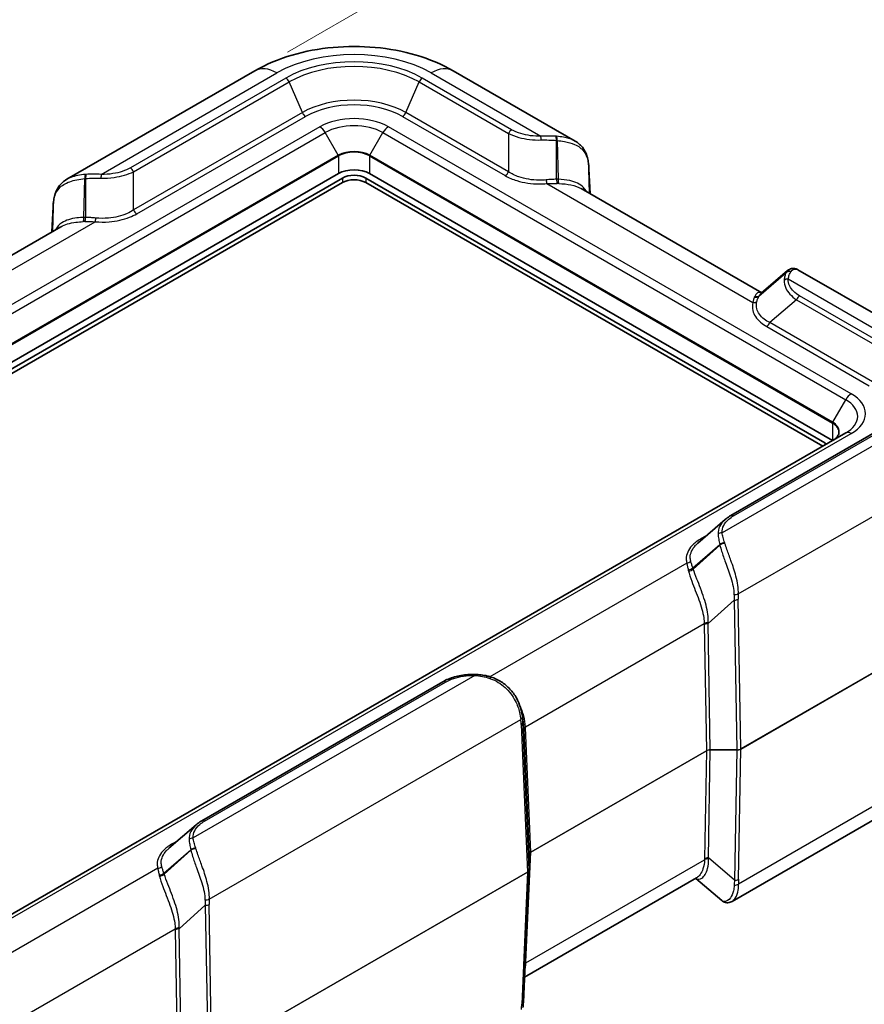
# Model space of a CAD drawing. Units: millimetres. Extents: x 0 to 5875, y 0 to 563.
# Drawn here: x 259 to 336, y 389 to 479 of the extents above; entities that cross this region are included whole.
import ezdxf

# ---------------------------------------------------------------- set-up
doc = ezdxf.new("R2010")
doc.units = ezdxf.units.MM
doc.header["$LTSCALE"] = 2
doc.layers.get('Defpoints').update_dxf_attribs({"lineweight": 25})
for name, color, linetype, lineweight in [('Dimension (ISO)', 7, 'Continuous', 18), ('Visible (ISO)', 7, 'Continuous', 35), ('Visible Narrow (ISO)', 7, 'Continuous', 25)]:
    doc.layers.add(name, color=color, linetype=linetype, lineweight=lineweight)
doc.styles.add('Note Text (TK)', font='txt')
doc.dimstyles.new('Default - Method 1b (TK)', dxfattribs={"dimscale": 2, "dimtxt": 2.5, "dimasz": 2.5, "dimexe": 1, "dimexo": 1.5, "dimgap": 1, "dimtad": 1, "dimtoh": 1, "dimrnd": 1e-08, "dimdsep": 46, "dimtxsty": 'Note Text (TK)', "dimcen": 0.09, "dimdle": 5, "dimclrd": 100, "dimclre": 100, "dimclrt": 7, "dimadec": 1, "dimazin": 1, "dimtfac": 1, "dimtmove": 0, "dimatfit": 3, "dimfxl": 0, "dimtolj": 1, "dimlwd": -1, "dimlwe": -1, "dimarcsym": 0})

# ---------------------------------------------------------------- blocks, each defined once
blk = doc.blocks.new('*D5')
at = {"layer": 'Defpoints', "color": 0, "transparency": 16777216}
for p in [(280.417, 474.335), (378.461, 457.992), (341.691, 436.763)]:
    blk.add_point(p, dxfattribs=at)
at = {"layer": 'Dimension (ISO)', "color": 100, "transparency": 16777216}
for p, q in [((283.373, 476.042), (319.157, 496.702)), ((321.449, 492.95), (374.199, 460.606)), ((344.647, 438.47), (380.432, 459.13))]:
    blk.add_line(p, q, dxfattribs=at)
for points in [[(321.885, 493.661), (321.014, 492.24), (317.187, 495.564)], [(374.634, 461.316), (373.763, 459.895), (378.461, 457.992)]]:
    blk.add_solid(points, dxfattribs=at)
at = {"layer": 'Dimension (ISO)', "color": 7, "transparency": 16777216, "insert": (345.958, 483.201), "char_height": 5, "attachment_point": 4, "rotation": 328.48422, "style": 'Note Text (TK)'}
blk.add_mtext('\\A1;{\\Q28.484;\\W0.829;\\H0.816x; \\fＭＳ Ｐゴシック|b0|i0;\\H5.0000;89}', dxfattribs=at)
blk = doc.blocks.new('*D6')
at = {"layer": 'Defpoints', "color": 0, "transparency": 16777216}
for p in [(340.865, 449.84), (397.433, 417.18), (219.356, 373.173)]:
    blk.add_point(p, dxfattribs=at)
at = {"layer": 'Dimension (ISO)', "color": 100, "transparency": 16777216}
for p, q in [((343.8, 448.145), (399.39, 416.051)), ((280.153, 343.181), (393.205, 414.512)), ((222.292, 371.478), (277.882, 339.383))]:
    blk.add_line(p, q, dxfattribs=at)
for points in [[(392.76, 415.217), (393.649, 413.808), (397.433, 417.18)], [(279.708, 343.886), (280.598, 342.476), (275.924, 340.513)]]:
    blk.add_solid(points, dxfattribs=at)
at = {"layer": 'Dimension (ISO)', "color": 7, "transparency": 16777216, "insert": (328.117, 378.765), "char_height": 5, "attachment_point": 4, "rotation": 32.25045, "style": 'Note Text (TK)'}
blk.add_mtext('\\A1;{\\Q-27.750;\\W0.835;\\H0.816x; \\fＭＳ Ｐゴシック|b0|i0;\\H5.0000;173.9}', dxfattribs=at)

msp = doc.modelspace()

# ---------------------------------------------------------------- linework, layer by layer
at = {"layer": 'Visible (ISO)'}
for p, q in [((280.4173, 474.3352), (263.3186, 464.4634)), ((309.5265, 467.9335), (298.4383, 474.3352)), ((288.0136, 464.9865), (185.8367, 405.9946)), ((332.9149, 440.6957), (290.842, 464.9865)), ((310.7792, 465.4212), (310.8771, 463.1568)), ((186.5438, 405.7905), (288.3671, 464.5783)), ((288.3671, 464.17), (186.7205, 405.4843)), ((290.4885, 464.5783), (332.2078, 440.4916)), ((332.031, 440.1854), (290.4885, 464.17)), ((326.4795, 454.1487), (310.0663, 463.6249)), ((261.9681, 459.6867), (262.066, 461.9511)), ((262.7789, 460.1548), (246.3656, 450.6786)), ((328.8308, 456.1656), (326.4341, 454.1097)), ((340.8647, 449.8404), (329.7765, 456.2421)), ((323.6685, 433.8791), (337.8038, 442.0401)), ((334.122, 441.3926), (231.945, 382.4008)), ((323.154, 433.5159), (320.6864, 431.3789)), ((275.5852, 406.1182), (297.492, 418.7661)), ((304.731, 415.5563), (304.8191, 414.8485)), ((340.8993, 408.6692), (323.7864, 398.7891)), ((275.0707, 405.755), (272.6032, 403.6181)), ((305.3376, 403.0582), (305.3376, 401.6642)), ((304.8177, 389.6266), (305.3374, 401.6542)), ((320.5663, 400.9269), (304.9155, 391.8909)), ((322.8407, 398.8656), (320.4894, 400.8825))]:
    msp.add_line(p, q, dxfattribs=at)
for centre, major_axis, ratio, start_param, end_param in [((289.4278, 464.17), (-2, 0), 0.5773503, 3.9269908, 5.4977871), ((289.4278, 463.9659), (1.5, 0), 0.5773503, 0.7853982, 2.3561945), ((289.4278, 463.5576), (-1.5, 0), 0.5773503, 3.9269908, 5.4977871), ((331.1471, 439.8792), (1.5, 0), 0.5773503, 0.6179501, 0.7853982), ((301.582, 418.3844), (-4.2422, 1.3044), 0.1936733, 4.7032334, 4.7184099), ((300.0748, 412.4751), (-2.9805, -5.8774), 0.6190507, 2.3987876, 2.405836), ((306.2351, 403.0897), (-0.8974, -0.0353), 0.3329116, 6.2556514, 6.2700766), ((304.952, 401.6668), (0.3856, -0.0065), 0.7778194, 6.2627396, 6.2963322)]:
    msp.add_ellipse(centre, major_axis=major_axis, ratio=ratio, start_param=start_param, end_param=end_param, dxfattribs=at)
for points, knots in [([(298.4383, 474.3352), (297.39, 474.9405), (296.2517, 475.4099), (293.8637, 476.1125), (292.6133, 476.3444), (290.0727, 476.5768), (288.7829, 476.5768), (286.2423, 476.3444), (284.9919, 476.1125), (282.6039, 475.4099), (281.4656, 474.9405), (280.4173, 474.3352)], [4.712389, 4.712389, 4.712389, 4.712389, 5.0265482, 5.0265482, 5.3407075, 5.3407075, 5.6548668, 5.6548668, 5.969026, 5.969026, 6.2831853, 6.2831853, 6.2831853, 6.2831853]), ([(309.5265, 467.9335), (309.6703, 467.8505), (309.805, 467.7547), (310.0498, 467.5374), (310.1596, 467.416), (310.3494, 467.1529), (310.4292, 467.0113), (310.5598, 466.7155), (310.6106, 466.5614), (310.6893, 466.2453), (310.7172, 466.0833), (310.7372, 465.9183)], [0.18570006, 0.18570006, 0.18570006, 0.18570006, 0.2387407, 0.2387407, 0.29178134, 0.29178134, 0.34482198, 0.34482198, 0.39786262, 0.39786262, 0.45090327, 0.45090327, 0.45090327, 0.45090327]), ([(310.7792, 465.4212), (310.7778, 465.4529), (310.7762, 465.4849), (310.7723, 465.5495), (310.77, 465.582), (310.765, 465.6478), (310.7622, 465.6809), (310.756, 465.7478), (310.7527, 465.7815), (310.7454, 465.8495), (310.7414, 465.8838), (310.7372, 465.9183)], [0.62563215, 0.62563215, 0.62563215, 0.62563215, 0.64673297, 0.64673297, 0.6678338, 0.6678338, 0.68893462, 0.68893462, 0.71003544, 0.71003544, 0.73113626, 0.73113626, 0.73113626, 0.73113626]), ([(262.108, 462.4482), (262.128, 462.6132), (262.1559, 462.7752), (262.2345, 463.0913), (262.2854, 463.2454), (262.416, 463.5412), (262.4958, 463.6827), (262.6856, 463.9459), (262.7954, 464.0673), (263.0402, 464.2846), (263.1749, 464.3804), (263.3186, 464.4634)], [0, 0, 0, 0, 0.05304035, 0.05304035, 0.10608071, 0.10608071, 0.15912106, 0.15912106, 0.21216142, 0.21216142, 0.26520177, 0.26520177, 0.26520177, 0.26520177]), ([(262.108, 462.4482), (262.1038, 462.4136), (262.0998, 462.3794), (262.0925, 462.3114), (262.0892, 462.2777), (262.083, 462.2108), (262.0802, 462.1777), (262.0751, 462.1119), (262.0729, 462.0794), (262.069, 462.0148), (262.0673, 461.9828), (262.066, 461.9511)], [-0.73113626, -0.73113626, -0.73113626, -0.73113626, -0.71003544, -0.71003544, -0.68893462, -0.68893462, -0.6678338, -0.6678338, -0.64673297, -0.64673297, -0.62563215, -0.62563215, -0.62563215, -0.62563215]), ([(329.7765, 456.2421), (329.722, 456.2736), (329.6632, 456.3005), (329.5375, 456.3409), (329.4706, 456.3544), (329.3329, 456.3634), (329.2623, 456.3589), (329.125, 456.3309), (329.0585, 456.3076), (328.9362, 456.2461), (328.8804, 456.2081), (328.8308, 456.1656)], [0.26520177, 0.26520177, 0.26520177, 0.26520177, 0.29100104, 0.29100104, 0.3168003, 0.3168003, 0.34259957, 0.34259957, 0.36839883, 0.36839883, 0.3941981, 0.3941981, 0.3941981, 0.3941981]), ([(333.5006, 441.4784), (333.5006, 441.424), (333.4933, 441.3696), (333.4634, 441.2608), (333.441, 441.2065), (333.3805, 441.099), (333.3425, 441.0459), (333.2511, 440.9424), (333.1978, 440.8921), (333.0769, 440.796), (333.0094, 440.7503), (332.9356, 440.7077)], [2.35619449, 2.35619449, 2.35619449, 2.35619449, 2.51327412, 2.51327412, 2.67035376, 2.67035376, 2.82743339, 2.82743339, 2.98451302, 2.98451302, 3.14159265, 3.14159265, 3.14159265, 3.14159265]), ([(323.6685, 433.8791), (323.6309, 433.8574), (323.5939, 433.8352), (323.5213, 433.7897), (323.4856, 433.7665), (323.4156, 433.7191), (323.3812, 433.6949), (323.3139, 433.6454), (323.2809, 433.6202), (323.2164, 433.5688), (323.1848, 433.5426), (323.154, 433.5159)], [0, 0, 0, 0, 0.013818654, 0.013818654, 0.027637307, 0.027637307, 0.041455961, 0.041455961, 0.055274615, 0.055274615, 0.069093269, 0.069093269, 0.069093269, 0.069093269]), ([(300.4116, 419.4322), (300.2005, 419.4364), (299.9888, 419.4307), (299.5691, 419.3998), (299.361, 419.3745), (298.9532, 419.3044), (298.7534, 419.2597), (298.3664, 419.1512), (298.1793, 419.0874), (297.8219, 418.9409), (297.6516, 418.8582), (297.492, 418.7661)], [0, 0, 0, 0, 0.05872437, 0.05872437, 0.11744873, 0.11744873, 0.1761731, 0.1761731, 0.23489747, 0.23489747, 0.29362183, 0.29362183, 0.29362183, 0.29362183]), ([(301.8091, 419.2138), (301.7177, 419.2418), (301.6258, 419.2669), (301.4409, 419.3117), (301.3481, 419.3313), (301.1617, 419.3653), (301.0683, 419.3797), (300.881, 419.4033), (300.7872, 419.4125), (300.5995, 419.426), (300.5055, 419.4303), (300.4116, 419.4322)], [0, 0, 0, 0, 0.02561444, 0.02561444, 0.05122888, 0.05122888, 0.07684332, 0.07684332, 0.10245776, 0.10245776, 0.1280722, 0.1280722, 0.1280722, 0.1280722]), ([(304.7262, 415.5939), (304.6925, 415.8508), (304.6373, 416.1332), (304.4615, 416.7119), (304.3409, 417.0084), (304.0244, 417.5813), (303.8285, 417.8574), (303.3665, 418.3566), (303.1005, 418.5793), (302.5181, 418.9472), (302.2019, 419.0924), (301.8734, 419.194)], [0, 0, 0, 0, 0.09017965, 0.09017965, 0.18035929, 0.18035929, 0.27053894, 0.27053894, 0.36071859, 0.36071859, 0.45089824, 0.45089824, 0.45089824, 0.45089824]), ([(275.5852, 406.1182), (275.5476, 406.0965), (275.5107, 406.0743), (275.438, 406.0289), (275.4024, 406.0056), (275.3323, 405.9582), (275.298, 405.934), (275.2306, 405.8845), (275.1976, 405.8593), (275.1331, 405.8079), (275.1015, 405.7817), (275.0707, 405.755)], [0, 0, 0, 0, 0.01381867, 0.01381867, 0.02763734, 0.02763734, 0.04145601, 0.04145601, 0.055274679, 0.055274679, 0.069093349, 0.069093349, 0.069093349, 0.069093349]), ([(323.7864, 398.7891), (323.7318, 398.7576), (323.673, 398.7307), (323.5473, 398.6903), (323.4804, 398.6769), (323.3428, 398.6678), (323.2721, 398.6723), (323.1348, 398.7003), (323.0684, 398.7236), (322.946, 398.7851), (322.8902, 398.8231), (322.8407, 398.8656)], [0.26520178, 0.26520178, 0.26520178, 0.26520178, 0.29100104, 0.29100104, 0.31680031, 0.31680031, 0.34259957, 0.34259957, 0.36839884, 0.36839884, 0.3941981, 0.3941981, 0.3941981, 0.3941981]), ([(304.8177, 389.6266), (304.8163, 389.5948), (304.8147, 389.5628), (304.8108, 389.4983), (304.8085, 389.4657), (304.8035, 389.4), (304.8007, 389.3668), (304.7945, 389.3), (304.7911, 389.2663), (304.7838, 389.1983), (304.7799, 389.164), (304.7757, 389.1294)], [0.62563215, 0.62563215, 0.62563215, 0.62563215, 0.64673297, 0.64673297, 0.6678338, 0.6678338, 0.68893462, 0.68893462, 0.71003544, 0.71003544, 0.73113626, 0.73113626, 0.73113626, 0.73113626])]:
    msp.add_open_spline(points, degree=3, knots=knots, dxfattribs=at)
at = {"layer": 'Visible Narrow (ISO)'}
for p, q in [((266.4331, 464.9087), (282.4173, 474.1371)), ((296.4383, 474.1371), (306.4121, 468.3788)), ((283.2282, 473.669), (269.0928, 465.5079)), ((269.387, 465.1563), (283.5223, 473.3173)), ((284.7266, 470.5361), (283.5223, 473.3173)), ((294.1289, 470.5361), (295.3332, 473.3173)), ((295.3332, 473.3173), (303.4582, 468.6264)), ((303.7524, 468.978), (295.6274, 473.669)), ((284.7266, 470.5361), (269.387, 461.6798)), ((269.6811, 461.3281), (285.0208, 470.1845)), ((293.8348, 470.1845), (303.164, 464.7982)), ((303.4582, 465.1499), (294.1289, 470.5361)), ((286.3065, 469.2381), (184.1295, 410.2462)), ((184.6295, 409.7184), (286.8065, 468.7103)), ((287.9929, 466.6554), (286.8065, 468.7103)), ((290.8627, 466.6554), (292.0491, 468.7103)), ((292.0491, 468.7103), (334.122, 444.4195)), ((334.622, 444.9473), (292.5491, 469.2381)), ((303.4582, 468.6264), (303.4582, 465.1499)), ((307.8174, 464.4657), (307.8174, 468.0009)), ((307.8803, 467.9943), (307.9715, 464.4637)), ((287.9929, 466.6554), (185.8159, 407.6635)), ((185.8367, 407.5938), (288.0136, 466.5857)), ((288.0136, 466.5857), (288.0136, 464.9865)), ((290.842, 466.5857), (290.842, 464.9865)), ((290.842, 466.5857), (332.9149, 442.2949)), ((332.9356, 442.3646), (290.8627, 466.6554)), ((269.387, 461.6798), (269.387, 465.1563)), ((310.7794, 465.4139), (310.8769, 463.1569)), ((310.8371, 463.1799), (310.7794, 465.4139)), ((264.8737, 460.9936), (264.9648, 464.5242)), ((265.0278, 464.5308), (265.0278, 460.9956)), ((288.3671, 464.5783), (288.3671, 464.17)), ((290.4885, 464.5783), (290.4885, 464.17)), ((306.9442, 464.0746), (325.6786, 453.2583)), ((261.9683, 459.6868), (262.0658, 461.9437)), ((262.0658, 461.9437), (262.0081, 459.7098)), ((247.1666, 449.7882), (265.901, 460.6045)), ((326.2319, 453.8341), (328.6811, 455.9552)), ((326.2687, 453.8998), (328.6922, 455.9786)), ((328.891, 455.4006), (338.8647, 449.6422)), ((329.6347, 453.5134), (327.2261, 451.4275)), ((329.6347, 453.5134), (337.7597, 448.8224)), ((338.0538, 449.1741), (329.9289, 453.865)), ((336.5554, 446.0412), (327.2261, 451.4275)), ((326.9319, 451.0758), (336.2612, 445.6896)), ((332.9356, 442.3646), (334.122, 444.4195)), ((338.8647, 441.5472), (322.8806, 432.3187)), ((323.9185, 433.8543), (338.0538, 442.0154)), ((332.9149, 442.2949), (332.9149, 440.6957)), ((232.445, 382.3512), (334.622, 441.3431)), ((332.2078, 440.4916), (332.2078, 440.2875)), ((324.3518, 426.7521), (341.6914, 436.7632)), ((321.4826, 432.0684), (320.9215, 431.7445)), ((320.2215, 429.1296), (322.6707, 431.2507)), ((322.6818, 431.2013), (320.2583, 429.0172)), ((319.6682, 429.562), (301.7667, 419.2266)), ((324.5759, 412.6548), (324.3404, 426.278)), ((321.6096, 424.0509), (323.987, 426.1935)), ((323.987, 426.1935), (324.2226, 412.5703)), ((305.0001, 414.6774), (321.2553, 424.0623)), ((321.2563, 423.9664), (321.4547, 412.4858)), ((321.8081, 412.5703), (321.6096, 424.0509)), ((342.1072, 422.7765), (324.5759, 412.6548)), ((324.5759, 412.6491), (342.1072, 422.7708)), ((300.4017, 419.3405), (274.7973, 404.5578)), ((275.8352, 406.0934), (297.742, 418.7413)), ((276.2686, 398.9913), (304.5838, 415.3391)), ((304.6226, 414.894), (305.1912, 401.4631)), ((305.3376, 401.6671), (304.769, 415.098)), ((304.769, 415.098), (304.8584, 414.3796)), ((304.8584, 414.3796), (305.3376, 403.0611)), ((305.4839, 403.2651), (305.0048, 414.5836)), ((321.4547, 412.4858), (305.4839, 403.2651)), ((305.4839, 403.2594), (321.4547, 412.4801)), ((321.4547, 412.4801), (321.2765, 402.6678)), ((321.6299, 402.7523), (321.8081, 412.5646)), ((321.8081, 412.5703), (321.8081, 412.5646)), ((324.2226, 412.5703), (321.8081, 412.5703)), ((321.8081, 412.5646), (324.2226, 412.5646)), ((324.2226, 412.5646), (324.0073, 400.7129)), ((324.2226, 412.5703), (324.2226, 412.5646)), ((324.3606, 400.7974), (324.5759, 412.6491)), ((341.726, 410.3874), (324.3721, 400.3681)), ((273.3993, 404.3075), (272.8382, 403.9836)), ((272.1382, 401.3687), (274.5874, 403.4898)), ((274.5985, 403.4405), (272.1751, 401.2563)), ((305.0536, 393.3015), (305.4839, 403.2594)), ((305.3376, 403.0611), (305.3376, 401.6671)), ((305.049, 393.2088), (321.2755, 402.5772)), ((324.0073, 400.7129), (321.6299, 402.7523)), ((271.585, 401.8011), (253.6834, 391.4657)), ((305.1912, 401.4631), (276.4926, 384.894)), ((276.4926, 384.8883), (305.1912, 401.4574)), ((305.1912, 401.4574), (304.6715, 389.4299)), ((276.4926, 384.894), (276.2571, 398.5171)), ((273.5263, 396.29), (275.9038, 398.4326)), ((275.9038, 398.4326), (276.1393, 384.8095)), ((256.9168, 386.9165), (273.172, 396.3014)), ((273.173, 396.2055), (273.3715, 384.725)), ((273.7248, 384.8095), (273.5263, 396.29))]:
    msp.add_line(p, q, dxfattribs=at)
for centre, major_axis, ratio, start_param, end_param in [((289.4278, 470.0896), (9.9144, 0), 0.5773503, 0.7853982, 2.3561945), ((282.4173, 470.8711), (-2, 3.4641), 0.5773503, 5.4977871, 6.2831853), ((289.4278, 470.0896), (-8.7676, 0), 0.5773503, 3.9269908, 5.4977871), ((289.4278, 469.9078), (8.3516, 0), 0.5773503, 0.7853982, 2.3561945), ((296.4383, 470.8711), (2, 3.4641), 0.5773503, 0, 0.7853982), ((283.2282, 473.2607), (-0.25, 0.433), 0.5773503, 4.5149934, 5.4977871), ((295.6274, 473.2607), (0.25, 0.433), 0.5773503, 0.7853982, 1.7681919), ((289.4278, 467.8219), (-6.6484, 0), 0.5773503, 3.9269908, 5.4977871), ((289.4278, 467.6401), (6.2324, 0), 0.5773503, 0.7853982, 2.3561945), ((285.0208, 470.5927), (-0.25, 0.433), 0.5773503, 1.3734008, 2.3561945), ((289.4278, 467.436), (-4.4142, 0), 0.5773503, 3.9269908, 5.4977871), ((293.8348, 470.5927), (0.25, 0.433), 0.5773503, 3.9269908, 4.9097845), ((289.4278, 467.1968), (3.7071, 0), 0.5773503, 0.7853982, 2.3561945), ((286.3065, 468.4216), (0.5, -0.866), 0.5773503, 1.5707963, 2.3561945), ((292.5491, 468.4216), (-0.5, -0.866), 0.5773503, 3.9269908, 4.712389), ((303.7524, 468.5698), (0.25, 0.433), 0.5773503, 0.7853982, 1.7681919), ((306.4121, 467.9705), (-0.01, 0.4999), 0.0281688, 4.8523007, 5.6674249), ((307.6731, 467.9339), (0.0478, 0.4977), 0.2780464, 4.8741521, 5.8644661), ((308.9217, 463.6639), (-3.4563, 4.0267), 0.7175404, 5.6508466, 5.6664857), ((307.7361, 467.9273), (0.0557, 0.4969), 0.2756161, 4.8785559, 5.8775748), ((309.0659, 463.7309), (-3.4413, 3.6174), 0.6687181, 5.6108076, 5.6264466), ((289.4278, 465.8269), (-2.0293, 0), 0.5773503, 3.9269908, 5.4977871), ((287.9429, 466.6265), (-0.05, 0.0866), 0.5773503, 3.9269908, 4.712389), ((289.4278, 465.7692), (2, 0), 0.5773503, 0.7853982, 2.3561945), ((290.9127, 466.6265), (0.05, 0.0866), 0.5773503, 1.5707963, 2.3561945), ((310.2409, 465.858), (0.4963, 0.0603), 0.5299797, 6.1359603, 6.2831853), ((306.652, 470.3263), (3.6577, -6.3399), 0.3030542, 0.5293566, 0.6348607), ((265.1091, 464.4572), (-0.0557, 0.4969), 0.2756161, 0.4056105, 1.4046294), ((263.9235, 460.1938), (3.4563, 4.0267), 0.7175404, 0.6166996, 0.6323387), ((265.1721, 464.4638), (-0.0478, 0.4977), 0.2780464, 0.4187192, 1.4090332), ((266.4331, 464.5004), (0.01, 0.4999), 0.0281688, 0.6157604, 1.4308846), ((269.0928, 465.0996), (-0.25, 0.433), 0.5773503, 4.5149934, 5.4977871), ((303.164, 465.2065), (0.25, 0.433), 0.5773503, 3.9269908, 4.9097845), ((310.2797, 465.3996), (0.4995, 0.0216), 0.5887402, 6.2582555, 6.2831853), ((263.7792, 460.2608), (3.4413, 3.6174), 0.6687181, 0.6567387, 0.6723777), ((306.9442, 464.4829), (-0.0438, 0.4981), 0.1229704, 1.7001439, 2.5206948), ((309.8971, 458.9534), (-4.4246, 4.651), 0.6687181, 5.6891235, 5.7198052), ((307.9617, 464.5328), (-0.0018, 0.5), 0.2916293, 1.7042413, 2.6450261), ((310.0414, 459.0205), (-4.364, 4.2782), 0.6249478, 5.6644266, 5.6951083), ((308.1158, 464.5307), (0.015, 0.4998), 0.2873577, 1.7139388, 2.6705178), ((266.1932, 466.8562), (-3.6577, -6.3399), 0.3030542, 5.6483246, 5.7538287), ((262.6043, 462.3879), (-0.4963, 0.0603), 0.5299797, 0, 0.147225), ((262.5655, 461.9295), (-0.4995, 0.0216), 0.5887402, 0, 0.0249298), ((269.6811, 461.7364), (-0.25, 0.433), 0.5773503, 1.3734008, 2.3561945), ((264.7294, 461.0606), (-0.015, 0.4998), 0.2873577, 3.6126675, 4.5692465), ((262.8038, 455.5503), (4.364, 4.2782), 0.6249478, 0.588077, 0.6187588), ((262.948, 455.4833), (4.4246, 4.651), 0.6687181, 0.5633801, 0.5940618), ((264.8835, 461.0627), (0.0018, 0.5), 0.2916293, 3.6381592, 4.578944), ((265.901, 461.0128), (0.0438, 0.4981), 0.1229704, 3.7624905, 4.5830414), ((329.0294, 455.6038), (-0.4501, 0.2177), 0.9166993, 4.9252701, 5.9155841), ((326.0331, 453.9349), (-2.7075, -2.4711), 0.1879194, 2.7024269, 2.7180659), ((329.0405, 455.6272), (-0.4532, 0.2112), 0.9223663, 4.9033111, 5.90233), ((326.3814, 453.5835), (2.9342, 2.923), 0.1009168, 5.8116682, 5.8273073), ((328.891, 454.9923), (0.4991, -0.0298), 0.8160105, 1.6195475, 2.4346716), ((325.6786, 453.6665), (0.4835, -0.1276), 0.8071833, 4.9222441, 5.7427949), ((325.8835, 454.1856), (0.4333, -0.2495), 0.8766137, 5.0393608, 5.9801456), ((322.5814, 451.7805), (-3.2789, -2.7025), 0.2694633, 2.649911, 2.6805927), ((325.9204, 454.2512), (0.4385, -0.2402), 0.8910184, 5.0047573, 5.9613363), ((322.9297, 451.4291), (3.4811, 3.1771), 0.1879194, 5.7506609, 5.7813427), ((329.9289, 453.4568), (0.25, 0.433), 0.5773503, 0.7853982, 1.7681919), ((326.9319, 451.4841), (0.25, 0.433), 0.5773503, 3.9269908, 4.9097845), ((334.622, 444.1308), (-0.5, -0.866), 0.5773503, 3.9269908, 4.712389), ((331.5006, 442.9061), (3.7071, 0), 0.5773503, 5.4977871, 7.0685835), ((331.5006, 443.1452), (4.4142, 0), 0.5773503, 5.4977871, 7.0685835), ((332.9856, 442.3357), (0.05, 0.0866), 0.5773503, 1.5707963, 2.3561945), ((331.5006, 441.4784), (2, 0), 0.5773503, 0, 0.7853982), ((331.5006, 441.5361), (2.0293, 0), 0.5773503, 5.4977871, 7.0685835), ((334.622, 440.5266), (-0.5, 0.866), 0.5773503, 5.4977871, 6.2831853), ((323.9185, 433.446), (-0.25, 0.433), 0.5773503, 5.4977871, 6.2831853), ((320.9215, 432.1527), (0.25, -0.433), 0.5773503, 5.4977871, 5.8833963), ((322.8806, 431.9105), (0.4991, 0.0298), 0.8160105, 1.5220451, 2.3371693), ((323.019, 431.0658), (0.4869, 0.1138), 0.6447087, 1.2167983, 2.2071123), ((320.0227, 427.7887), (1.8589, 4.5929), 0.4403736, 5.7093057, 5.7249447), ((323.0301, 431.0165), (0.4887, 0.1059), 0.6375936, 1.2184649, 2.2174838), ((320.371, 427.6038), (1.7213, 5.0563), 0.4735504, 5.6913659, 5.707005), ((319.6682, 429.9703), (0.4835, 0.1276), 0.8071833, 4.5025339, 5.3230848), ((319.8731, 429.3144), (0.472, 0.1648), 0.6853857, 4.3370921, 5.2778769), ((319.91, 429.2021), (0.4778, 0.1473), 0.6723988, 4.3463702, 5.3029492), ((316.9193, 424.323), (2.39, 5.9051), 0.4403736, 5.7876216, 5.8183033), ((316.571, 424.5078), (2.5109, 5.4455), 0.409672, 5.7992294, 5.8299111), ((323.9985, 426.9419), (0.4991, -0.0306), 0.489926, 4.6649997, 5.5285982), ((327.4372, 431.4969), (-2.6413, -6.9152), 0.3272304, 5.5960788, 5.7015829), ((323.987, 426.4678), (0.4999, 0.0086), 0.5484459, 4.7029074, 5.4878009), ((327.7905, 431.3072), (-2.863, -6.5213), 0.2954394, 5.6065719, 5.7120761), ((321.6086, 423.8726), (0.5, 0.0015), 0.5385217, 1.5563862, 2.3539575), ((325.6922, 430.4324), (-3.681, -8.3845), 0.2954394, 5.6946441, 5.7120761), ((321.6096, 423.7766), (0.4999, 0.0086), 0.5484459, 1.5613147, 2.3462083), ((326.0455, 430.2427), (-3.8921, -7.994), 0.2683797, 5.7006485, 5.7180804), ((300.4017, 418.9323), (0.01, 0.4999), 0.0281688, 0, 0.6157604), ((301.6627, 418.7357), (0.1464, 0.4781), 0.0060558, 0, 0.7995501), ((301.7257, 418.7164), (0.1478, 0.4777), 0.0091566, 5.4749348, 6.2831853), ((297.742, 418.333), (-0.25, 0.433), 0.5773503, 5.4977871, 6.2831853), ((302.9112, 417.5234), (4.4864, -1.9766), 0.2065784, 1.9037345, 1.9193735), ((304.2305, 415.5288), (0.4958, 0.065), 0.6170074, 5.4217077, 6.2831853), ((300.6416, 416.0265), (2.4951, -4.3704), 0.7535249, 0.9680975, 1.0655424), ((300.995, 415.8368), (2.2123, -3.9698), 0.7255801, 0.9645573, 1.0700614), ((304.2693, 415.0837), (0.4996, 0.0211), 0.5651364, 5.473866, 6.2587595), ((305.3534, 414.4876), (-0.4992, -0.0286), 0.5746323, 5.4653866, 6.2629578), ((300.3406, 415.7957), (2.8444, -5.1041), 0.7255801, 0.9645573, 0.9819892), ((300.694, 415.606), (2.5634, -4.7029), 0.6993589, 0.9604467, 0.9778787), ((305.3581, 414.3938), (-0.4996, -0.0211), 0.5651364, 5.473866, 6.2587595), ((321.8084, 412.2786), (-0.5001, 0.0021), 0.5834482, 4.7154451, 5.5003387), ((321.8084, 412.2786), (0.5001, 0.0015), 0.5720581, 1.5697406, 2.3546341), ((321.3841, 412.5238), (-0.05, 0.0866), 0.5773503, 3.8920842, 3.9618974), ((324.2223, 412.8563), (-0.5, -0.0016), 0.5718234, 1.5693427, 2.3542363), ((324.2223, 412.8563), (0.5, -0.0019), 0.5832173, 4.7150343, 5.4999279), ((324.5052, 412.6928), (-0.05, 0.0866), 0.5773503, 3.8920842, 3.9618974), ((275.8352, 405.6852), (-0.25, 0.433), 0.5773503, 5.4977871, 6.2831853), ((272.8382, 404.3918), (0.25, -0.433), 0.5773503, 5.4977871, 5.8833963), ((274.7973, 404.1496), (0.4991, 0.0298), 0.8160105, 1.5220451, 2.3371693), ((274.9358, 403.3049), (0.4869, 0.1138), 0.6447087, 1.2167983, 2.2071123), ((271.9394, 400.0278), (1.8589, 4.5929), 0.4403736, 5.7093057, 5.7249447), ((274.9469, 403.2556), (0.4887, 0.1059), 0.6375936, 1.2184649, 2.2174838), ((272.2877, 399.8429), (1.7213, 5.0563), 0.4735504, 5.6913659, 5.707005), ((305.838, 403.0581), (-0.5004, 0.0046), 0.5792663, 5.5037124, 6.288606), ((305.2376, 403.0582), (0.1, 0), 0.8164966, 0, 0.0349066), ((305.838, 403.0581), (0.5004, 0.0039), 0.574562, 2.3522653, 3.112229), ((305.4133, 403.303), (-0.05, 0.0866), 0.5773503, 3.8920842, 3.9618974), ((325.7124, 401.5874), (2.1279, -5.034), 0.7734158, 4.190979, 4.2084109), ((321.6289, 402.359), (0.5, -0.0016), 0.614911, 1.5600078, 2.357579), ((321.6299, 402.4495), (0.4999, -0.0091), 0.6054306, 1.5817929, 2.3666865), ((326.0658, 401.3691), (-3.0785, 4.6413), 0.6905998, 0.8668894, 0.8843214), ((271.585, 402.2094), (0.4835, 0.1276), 0.8071833, 4.5025339, 5.3230848), ((271.7899, 401.5535), (0.472, 0.1648), 0.6853857, 4.3370921, 5.2778769), ((271.8267, 401.4412), (0.4778, 0.1473), 0.6723988, 4.3463702, 5.3029492), ((268.836, 396.5621), (2.39, 5.9051), 0.4403736, 5.7876216, 5.8183033), ((304.8374, 401.6644), (-0.5002, -0.0041), 0.5747905, 2.3518583, 3.1367518), ((304.8374, 401.6644), (0.5002, -0.0044), 0.5795039, 5.5033141, 6.2632778), ((305.1206, 401.501), (-0.05, 0.0866), 0.5773503, 3.8920842, 3.9618974), ((305.2376, 401.6642), (0.1, 0), 0.8164966, 0, 0.0349066), ((268.4877, 396.747), (2.5109, 5.4455), 0.409672, 5.7992294, 5.8299111), ((327.4574, 400.1753), (-0.0245, -4.3367), 0.8019933, 4.5926387, 4.6981428), ((324.0187, 400.5863), (0.4987, 0.0353), 0.6570611, 4.5884674, 5.452066), ((324.0073, 401.0157), (0.4999, -0.0091), 0.6054306, 4.7233856, 5.5082791), ((327.8108, 399.9571), (-1.655, 3.9153), 0.7734158, 1.0493863, 1.1548904), ((275.9152, 399.181), (0.4991, -0.0306), 0.489926, 4.6649997, 5.5285982), ((279.3539, 403.736), (-2.6413, -6.9152), 0.3272304, 5.5960788, 5.7015829), ((275.9038, 398.7069), (0.4999, 0.0086), 0.5484459, 4.7029074, 5.4878009), ((279.7072, 403.5463), (-2.863, -6.5213), 0.2954394, 5.6065719, 5.7120761), ((273.5254, 396.1117), (0.5, 0.0015), 0.5385217, 1.5563862, 2.3539575), ((277.6089, 402.6716), (-3.681, -8.3845), 0.2954394, 5.6946441, 5.7120761), ((273.5263, 396.0158), (0.4999, 0.0086), 0.5484459, 1.5613147, 2.3462083), ((277.9622, 402.4818), (-3.8921, -7.994), 0.2683797, 5.7006485, 5.7180804), ((305.4023, 392.9906), (-0.4992, 0.0287), 0.5788004, 5.5315183, 5.791751), ((305.407, 393.0832), (-0.4995, 0.0216), 0.5887402, 5.5232216, 5.7861902), ((300.3895, 386.9672), (4.0838, 8.1562), 0.2776549, 5.7107273, 5.7281592), ((304.3182, 389.6481), (0.4995, -0.0216), 0.5887402, 5.5232216, 6.2831853), ((301.0438, 384.5032), (3.1763, 6.3437), 0.2776549, 5.6226551, 5.7281592)]:
    msp.add_ellipse(centre, major_axis=major_axis, ratio=ratio, start_param=start_param, end_param=end_param, dxfattribs=at)
for points, knots in [([(303.4582, 468.6264), (303.7411, 468.4892), (304.0601, 468.3722), (305.0271, 468.1115), (305.7285, 468.0281), (306.4246, 468.0405)], [-0.29361908, -0.29361908, -0.29361908, -0.29361908, -0.18994007, -0.18994007, 0, 0, 0, 0]), ([(306.4121, 468.3788), (305.7793, 468.3662), (305.1411, 468.4508), (304.2779, 468.7171), (303.9968, 468.8369), (303.7524, 468.978)], [0, 0, 0, 0, 0.18994007, 0.18994007, 0.29361908, 0.29361908, 0.29361908, 0.29361908]), ([(307.7731, 468.3832), (307.5517, 468.3987), (307.3258, 468.4045), (306.8706, 468.4012), (306.6412, 468.3921), (306.4121, 468.3788)], [-0.1280722, -0.1280722, -0.1280722, -0.1280722, -0.0640361, -0.0640361, 0, 0, 0, 0]), ([(309.5264, 467.9334), (309.4753, 467.963), (309.4224, 467.991), (309.1048, 468.1445), (308.803, 468.2342), (308.273, 468.3324), (308.0598, 468.3589), (307.8413, 468.3778)], [-0.18570006, -0.18570006, -0.18570006, -0.18570006, -0.16466482, -0.16466482, -0.06333262, -0.06333262, 0, 0, 0, 0]), ([(306.4246, 468.0405), (306.6593, 468.0447), (306.8938, 468.0453), (307.3593, 468.0336), (307.5903, 468.0215), (307.8174, 468.0009)], [0, 0, 0, 0, 0.0640361, 0.0640361, 0.1280722, 0.1280722, 0.1280722, 0.1280722]), ([(307.8803, 467.9943), (308.1107, 467.9713), (308.3346, 467.9419), (308.8893, 467.8405), (309.2031, 467.753), (309.8294, 467.4783), (310.1115, 467.2689), (310.5511, 466.6986), (310.6778, 466.3187), (310.7366, 465.8791)], [0, 0, 0, 0, 0.06333262, 0.06333262, 0.16466482, 0.16466482, 0.29639668, 0.29639668, 0.45090327, 0.45090327, 0.45090327, 0.45090327]), ([(265.0039, 464.9077), (264.5224, 464.8659), (264.0672, 464.7855), (263.5518, 464.5854), (263.4313, 464.528), (263.3191, 464.4631)], [-0.45089824, -0.45089824, -0.45089824, -0.45089824, -0.31135557, -0.31135557, -0.26520177, -0.26520177, -0.26520177, -0.26520177]), ([(266.4331, 464.9087), (266.204, 464.922), (265.9746, 464.9311), (265.5193, 464.9343), (265.2935, 464.9286), (265.0721, 464.9131)], [-0.1280722, -0.1280722, -0.1280722, -0.1280722, -0.0640361, -0.0640361, 0, 0, 0, 0]), ([(266.4205, 464.5704), (266.8203, 464.5633), (267.2219, 464.5873), (268.266, 464.7331), (268.8835, 464.9121), (269.387, 465.1563)], [-0.29362171, -0.29362171, -0.29362171, -0.29362171, -0.18454499, -0.18454499, 0, 0, 0, 0]), ([(269.0928, 465.5079), (268.6578, 465.2568), (268.1061, 465.0744), (267.1617, 464.9259), (266.7965, 464.9014), (266.4331, 464.9087)], [0, 0, 0, 0, 0.18454499, 0.18454499, 0.29362171, 0.29362171, 0.29362171, 0.29362171]), ([(303.164, 464.7982), (303.4765, 464.6178), (303.8351, 464.4639), (304.8493, 464.1519), (305.5544, 464.0483), (306.4899, 464.0452), (306.7184, 464.0548), (306.9442, 464.0746)], [-0.41323075, -0.41323075, -0.41323075, -0.41323075, -0.28064845, -0.28064845, -0.06851676, -0.06851676, 0, 0, 0, 0]), ([(306.8891, 464.4133), (306.6824, 464.3931), (306.4729, 464.3834), (305.6154, 464.3866), (304.9696, 464.4916), (304.0536, 464.8089), (303.7333, 464.9656), (303.4582, 465.1499)], [0, 0, 0, 0, 0.06851676, 0.06851676, 0.28064845, 0.28064845, 0.41323075, 0.41323075, 0.41323075, 0.41323075]), ([(262.1086, 462.409), (262.1339, 462.5982), (262.1712, 462.7766), (262.311, 463.2087), (262.44, 463.4434), (262.8564, 463.9039), (263.1809, 464.1044), (263.9817, 464.39), (264.4572, 464.4735), (264.9648, 464.5242)], [0, 0, 0, 0, 0.06652897, 0.06652897, 0.17297531, 0.17297531, 0.31135557, 0.31135557, 0.45089824, 0.45089824, 0.45089824, 0.45089824]), ([(265.0278, 464.5308), (265.2549, 464.5514), (265.4859, 464.5635), (265.9514, 464.5751), (266.1859, 464.5746), (266.4205, 464.5704)], [0, 0, 0, 0, 0.0640361, 0.0640361, 0.1280722, 0.1280722, 0.1280722, 0.1280722]), ([(307.8174, 464.4657), (307.6664, 464.4645), (307.5129, 464.4591), (307.2029, 464.4412), (307.0464, 464.4286), (306.8891, 464.4133)], [-0.10428911, -0.10428911, -0.10428911, -0.10428911, -0.05214455, -0.05214455, 0, 0, 0, 0]), ([(306.9442, 464.0746), (307.105, 464.0834), (307.265, 464.0897), (307.582, 464.0962), (307.739, 464.0964), (307.8937, 464.0929)], [0, 0, 0, 0, 0.05214455, 0.05214455, 0.10428911, 0.10428911, 0.10428911, 0.10428911]), ([(310.5536, 463.3431), (310.4779, 463.4821), (310.387, 463.6081), (309.9787, 464.0359), (309.5478, 464.2413), (308.7033, 464.4196), (308.3455, 464.4518), (307.9715, 464.4637)], [0.19122943, 0.19122943, 0.19122943, 0.19122943, 0.26653868, 0.26653868, 0.47750192, 0.47750192, 0.60935394, 0.60935394, 0.60935394, 0.60935394]), ([(308.0373, 464.0873), (308.4293, 464.0657), (308.802, 464.027), (309.4934, 463.883), (309.8061, 463.7734), (310.0654, 463.6243)], [-0.60935394, -0.60935394, -0.60935394, -0.60935394, -0.47750192, -0.47750192, -0.33854792, -0.33854792, -0.33854792, -0.33854792]), ([(265.901, 460.6045), (266.3149, 460.5681), (266.7378, 460.5663), (267.8162, 460.6519), (268.4576, 460.7942), (269.2529, 461.1034), (269.4768, 461.2101), (269.6811, 461.3281)], [-0.41323228, -0.41323228, -0.41323228, -0.41323228, -0.28764186, -0.28764186, -0.08669719, -0.08669719, 0, 0, 0, 0]), ([(269.387, 461.6798), (269.2071, 461.5593), (269.008, 461.4505), (268.295, 461.1356), (267.7105, 460.9912), (266.7231, 460.9044), (266.335, 460.9062), (265.9561, 460.9432)], [0, 0, 0, 0, 0.08669719, 0.08669719, 0.28764186, 0.28764186, 0.41323228, 0.41323228, 0.41323228, 0.41323228]), ([(264.8737, 460.9936), (264.6533, 460.9865), (264.4386, 460.9727), (263.699, 460.8848), (263.2286, 460.7464), (262.6243, 460.3409), (262.4321, 460.1288), (262.2915, 459.8729)], [0, 0, 0, 0, 0.0776825, 0.0776825, 0.27936451, 0.27936451, 0.41812902, 0.41812902, 0.41812902, 0.41812902]), ([(262.7789, 460.1548), (263.1389, 460.3622), (263.6062, 460.4898), (264.3527, 460.586), (264.5769, 460.6045), (264.8079, 460.6172)], [-0.27081545, -0.27081545, -0.27081545, -0.27081545, -0.0776825, -0.0776825, 0, 0, 0, 0]), ([(264.9514, 460.6228), (265.1061, 460.6263), (265.2632, 460.6261), (265.5802, 460.6196), (265.7402, 460.6133), (265.901, 460.6045)], [-0.10428911, -0.10428911, -0.10428911, -0.10428911, -0.05214455, -0.05214455, 0, 0, 0, 0]), ([(265.9561, 460.9432), (265.7988, 460.9585), (265.6423, 460.9711), (265.3323, 460.989), (265.1788, 460.9944), (265.0278, 460.9956)], [0, 0, 0, 0, 0.05214455, 0.05214455, 0.10428911, 0.10428911, 0.10428911, 0.10428911]), ([(328.6811, 455.9552), (328.6389, 455.8691), (328.6046, 455.7676), (328.5526, 455.5405), (328.535, 455.4148), (328.5273, 455.2796)], [0, 0, 0, 0, 0.0640361, 0.0640361, 0.1280722, 0.1280722, 0.1280722, 0.1280722]), ([(328.891, 455.4006), (328.9141, 455.5329), (328.9467, 455.6555), (329.0272, 455.8752), (329.075, 455.9722), (329.1294, 456.0531)], [-0.1280722, -0.1280722, -0.1280722, -0.1280722, -0.0640361, -0.0640361, 0, 0, 0, 0]), ([(329.1458, 456.0777), (329.2588, 456.2486), (329.4264, 456.3342), (329.6598, 456.2969), (329.7186, 456.2752), (329.7765, 456.2416)], [-0.45089824, -0.45089824, -0.45089824, -0.45089824, -0.31135557, -0.31135557, -0.26520177, -0.26520177, -0.26520177, -0.26520177]), ([(328.5273, 455.2796), (328.5136, 455.0408), (328.5619, 454.7986), (328.8446, 454.1858), (329.1737, 453.825), (329.6347, 453.5134)], [0, 0, 0, 0, 0.11308086, 0.11308086, 0.29362171, 0.29362171, 0.29362171, 0.29362171]), ([(329.9289, 453.865), (329.5033, 454.1107), (329.1916, 454.4209), (328.924, 454.9644), (328.878, 455.1831), (328.891, 455.4006)], [-0.29362171, -0.29362171, -0.29362171, -0.29362171, -0.11308086, -0.11308086, 0, 0, 0, 0]), ([(326.4744, 454.1439), (326.298, 454.2132), (326.1253, 454.1787), (325.9334, 453.9866), (325.8815, 453.9056), (325.8419, 453.8078)], [-0.24492975, -0.24492975, -0.24492975, -0.24492975, -0.0776825, -0.0776825, 0, 0, 0, 0]), ([(325.6786, 453.2583), (325.6156, 453.0193), (325.6125, 452.7752), (325.7606, 452.1526), (326.0071, 451.7823), (326.5428, 451.3231), (326.7276, 451.1938), (326.9319, 451.0758)], [-0.41323227, -0.41323227, -0.41323227, -0.41323227, -0.28764185, -0.28764185, -0.08669718, -0.08669718, 0, 0, 0, 0]), ([(325.8156, 453.7457), (325.7854, 453.6773), (325.7588, 453.6018), (325.713, 453.4388), (325.6938, 453.3511), (325.6786, 453.2583)], [-0.10428911, -0.10428911, -0.10428911, -0.10428911, -0.05214455, -0.05214455, 0, 0, 0, 0]), ([(327.2261, 451.4275), (327.0347, 451.5214), (326.8606, 451.628), (326.3543, 452.0171), (326.1185, 452.3463), (325.977, 452.9113), (325.98, 453.1355), (326.0402, 453.3564)], [0, 0, 0, 0, 0.08669718, 0.08669718, 0.28764185, 0.28764185, 0.41323227, 0.41323227, 0.41323227, 0.41323227]), ([(326.0402, 453.3564), (326.0652, 453.4481), (326.094, 453.5344), (326.1581, 453.6943), (326.1935, 453.7679), (326.2319, 453.8341)], [0, 0, 0, 0, 0.05214455, 0.05214455, 0.10428911, 0.10428911, 0.10428911, 0.10428911]), ([(323.154, 433.5159), (322.9388, 433.3295), (322.7753, 433.1222), (322.5537, 432.6724), (322.5029, 432.4284), (322.5169, 432.1832)], [0.06909327, 0.06909327, 0.06909327, 0.06909327, 0.17798187, 0.17798187, 0.29361908, 0.29361908, 0.29361908, 0.29361908]), ([(322.8806, 432.3187), (322.8673, 432.5411), (322.9157, 432.7647), (323.126, 433.1807), (323.2818, 433.3741), (323.6118, 433.6587), (323.7571, 433.7611), (323.9185, 433.8543)], [-0.29361908, -0.29361908, -0.29361908, -0.29361908, -0.17798187, -0.17798187, -0.06845456, -0.06845456, 0, 0, 0, 0]), ([(320.9215, 431.7445), (320.609, 431.5641), (320.3424, 431.357), (319.8021, 430.7715), (319.6226, 430.3644), (319.6172, 429.8243), (319.6338, 429.6924), (319.6682, 429.562)], [-0.41323075, -0.41323075, -0.41323075, -0.41323075, -0.28064845, -0.28064845, -0.06851676, -0.06851676, 0, 0, 0, 0]), ([(322.5169, 432.1832), (322.5246, 432.0474), (322.5422, 431.9024), (322.5942, 431.5921), (322.6285, 431.4267), (322.6707, 431.2507)], [0, 0, 0, 0, 0.0640361, 0.0640361, 0.1280722, 0.1280722, 0.1280722, 0.1280722]), ([(323.119, 431.3997), (323.0646, 431.5744), (323.0167, 431.7382), (322.9363, 432.0442), (322.9037, 432.1864), (322.8806, 432.3187)], [-0.1280722, -0.1280722, -0.1280722, -0.1280722, -0.0640361, -0.0640361, 0, 0, 0, 0]), ([(320.0298, 429.7237), (319.997, 429.8419), (319.981, 429.9622), (319.9862, 430.4575), (320.1584, 430.8361), (320.5389, 431.2445), (320.61, 431.3126), (320.6865, 431.3789)], [0, 0, 0, 0, 0.06851676, 0.06851676, 0.28064845, 0.28064845, 0.32441498, 0.32441498, 0.32441498, 0.32441498]), ([(322.6818, 431.2013), (322.7231, 431.0214), (322.7771, 430.8316), (322.9402, 430.3157), (323.0631, 429.9761), (323.3566, 429.1704), (323.5301, 428.698), (323.8343, 427.6982), (323.9529, 427.1767), (323.9599, 426.6991)], [0, 0, 0, 0, 0.06333262, 0.06333262, 0.16466482, 0.16466482, 0.29639668, 0.29639668, 0.45090327, 0.45090327, 0.45090327, 0.45090327]), ([(324.3518, 426.7521), (324.3775, 427.261), (324.2879, 427.8095), (324.0182, 428.8441), (323.8531, 429.3267), (323.5584, 430.1384), (323.4296, 430.4767), (323.2492, 430.9851), (323.1867, 431.1707), (323.1354, 431.3455)], [-0.45090327, -0.45090327, -0.45090327, -0.45090327, -0.29639668, -0.29639668, -0.16466482, -0.16466482, -0.06333262, -0.06333262, 0, 0, 0, 0]), ([(319.6682, 429.562), (319.6834, 429.4692), (319.7026, 429.3721), (319.7484, 429.1691), (319.775, 429.0632), (319.8052, 428.953)], [0, 0, 0, 0, 0.05214455, 0.05214455, 0.10428911, 0.10428911, 0.10428911, 0.10428911]), ([(320.2215, 429.1296), (320.1831, 429.2377), (320.1477, 429.3413), (320.0836, 429.5394), (320.0548, 429.6338), (320.0298, 429.7237)], [-0.10428911, -0.10428911, -0.10428911, -0.10428911, -0.05214455, -0.05214455, 0, 0, 0, 0]), ([(321.615, 424.1418), (321.6271, 424.3232), (321.624, 424.5077), (321.5647, 425.2404), (321.4188, 425.8116), (321.0377, 426.9806), (320.7966, 427.574), (320.4595, 428.4345), (320.343, 428.7404), (320.2583, 429.0172)], [0, 0, 0, 0, 0.0681221, 0.0681221, 0.26653868, 0.26653868, 0.47750192, 0.47750192, 0.60935394, 0.60935394, 0.60935394, 0.60935394]), ([(319.8315, 428.8494), (319.8986, 428.5626), (320.0015, 428.2493), (320.3171, 427.3795), (320.5589, 426.7903), (320.9678, 425.6497), (321.1389, 425.1011), (321.2407, 424.4068), (321.2553, 424.2327), (321.2553, 424.0623)], [-0.60935394, -0.60935394, -0.60935394, -0.60935394, -0.47750192, -0.47750192, -0.26653868, -0.26653868, -0.0681221, -0.0681221, 0, 0, 0, 0]), ([(297.742, 418.7413), (298.1893, 418.9996), (298.7603, 419.1851), (299.7082, 419.3256), (300.0558, 419.3474), (300.4017, 419.3405)], [-0.29362183, -0.29362183, -0.29362183, -0.29362183, -0.10382099, -0.10382099, 0, 0, 0, 0]), ([(300.4017, 419.3405), (300.6308, 419.3272), (300.8602, 419.2986), (301.3154, 419.2089), (301.5413, 419.1479), (301.7626, 419.0696)], [-0.1280722, -0.1280722, -0.1280722, -0.1280722, -0.0640361, -0.0640361, 0, 0, 0, 0]), ([(301.8309, 419.0453), (302.3124, 418.873), (302.7675, 418.599), (303.539, 417.8961), (303.8545, 417.4699), (304.2611, 416.673), (304.3879, 416.313), (304.5244, 415.7497), (304.5603, 415.5383), (304.5838, 415.3391)], [-0.45089824, -0.45089824, -0.45089824, -0.45089824, -0.31135557, -0.31135557, -0.17297531, -0.17297531, -0.06652897, -0.06652897, 0, 0, 0, 0]), ([(305.0001, 414.6774), (304.9815, 414.984), (304.9381, 415.3187), (304.7692, 415.9921), (304.6432, 416.3308), (304.472, 416.6524)], [-0.60935965, -0.60935965, -0.60935965, -0.60935965, -0.48243844, -0.48243844, -0.35684411, -0.35684411, -0.35684411, -0.35684411]), ([(275.0707, 405.755), (274.8572, 405.5701), (274.6945, 405.3645), (274.4712, 404.915), (274.4195, 404.6693), (274.4336, 404.4223)], [0.06909335, 0.06909335, 0.06909335, 0.06909335, 0.17715566, 0.17715566, 0.29361918, 0.29361918, 0.29361918, 0.29361918]), ([(274.7973, 404.5578), (274.7839, 404.7818), (274.8331, 405.0071), (275.0454, 405.4233), (275.201, 405.6156), (275.5299, 405.8988), (275.6746, 406.0007), (275.8352, 406.0934)], [-0.29361918, -0.29361918, -0.29361918, -0.29361918, -0.17715566, -0.17715566, -0.06813679, -0.06813679, 0, 0, 0, 0]), ([(272.8382, 403.9836), (272.5257, 403.8032), (272.2592, 403.5962), (271.7188, 403.0106), (271.5393, 402.6035), (271.5339, 402.0634), (271.5506, 401.9315), (271.585, 401.8011)], [-0.41323075, -0.41323075, -0.41323075, -0.41323075, -0.28064845, -0.28064845, -0.06851676, -0.06851676, 0, 0, 0, 0]), ([(274.4336, 404.4223), (274.4414, 404.2865), (274.459, 404.1415), (274.5109, 403.8312), (274.5452, 403.6658), (274.5874, 403.4898)], [0, 0, 0, 0, 0.0640361, 0.0640361, 0.1280722, 0.1280722, 0.1280722, 0.1280722]), ([(275.0357, 403.6388), (274.9813, 403.8135), (274.9335, 403.9773), (274.853, 404.2833), (274.8204, 404.4256), (274.7973, 404.5578)], [-0.1280722, -0.1280722, -0.1280722, -0.1280722, -0.0640361, -0.0640361, 0, 0, 0, 0]), ([(271.9466, 401.9628), (271.9137, 402.081), (271.8978, 402.2014), (271.9029, 402.6966), (272.0751, 403.0752), (272.4556, 403.4836), (272.5267, 403.5518), (272.6032, 403.618)], [0, 0, 0, 0, 0.06851676, 0.06851676, 0.28064845, 0.28064845, 0.32441498, 0.32441498, 0.32441498, 0.32441498]), ([(274.5985, 403.4405), (274.6398, 403.2605), (274.6938, 403.0707), (274.857, 402.5548), (274.9799, 402.2152), (275.2733, 401.4096), (275.4468, 400.9371), (275.7511, 399.9374), (275.8696, 399.4158), (275.8766, 398.9382)], [0, 0, 0, 0, 0.06333262, 0.06333262, 0.16466482, 0.16466482, 0.29639668, 0.29639668, 0.45090327, 0.45090327, 0.45090327, 0.45090327]), ([(276.2686, 398.9913), (276.2942, 399.5001), (276.2047, 400.0486), (275.935, 401.0833), (275.7699, 401.5658), (275.4752, 402.3775), (275.3464, 402.7158), (275.1659, 403.2242), (275.1034, 403.4098), (275.0521, 403.5846)], [-0.45090327, -0.45090327, -0.45090327, -0.45090327, -0.29639668, -0.29639668, -0.16466482, -0.16466482, -0.06333262, -0.06333262, 0, 0, 0, 0]), ([(320.4924, 400.8844), (320.6575, 400.7722), (320.859, 400.774), (321.2602, 401.0499), (321.4551, 401.3597), (321.6267, 402.0401), (321.6581, 402.3434), (321.6353, 402.6664)], [-0.51867275, -0.51867275, -0.51867275, -0.51867275, -0.33664485, -0.33664485, -0.12947879, -0.12947879, 0, 0, 0, 0]), ([(321.2755, 402.5772), (321.2756, 402.2753), (321.2229, 401.9896), (321.0052, 401.3497), (320.7911, 401.0597), (320.5703, 400.9293), (320.5683, 400.9281), (320.5663, 400.9269)], [0, 0, 0, 0, 0.12947879, 0.12947879, 0.33664485, 0.33664485, 0.338549, 0.338549, 0.338549, 0.338549]), ([(271.585, 401.8011), (271.6001, 401.7083), (271.6193, 401.6112), (271.6652, 401.4082), (271.6918, 401.3023), (271.722, 401.1921)], [0, 0, 0, 0, 0.05214455, 0.05214455, 0.10428911, 0.10428911, 0.10428911, 0.10428911]), ([(272.1382, 401.3687), (272.0998, 401.4768), (272.0644, 401.5804), (272.0003, 401.7785), (271.9716, 401.8729), (271.9466, 401.9628)], [-0.10428911, -0.10428911, -0.10428911, -0.10428911, -0.05214455, -0.05214455, 0, 0, 0, 0]), ([(273.5318, 396.3809), (273.5438, 396.5623), (273.5407, 396.7469), (273.4814, 397.4795), (273.3356, 398.0508), (272.9544, 399.2197), (272.7133, 399.8131), (272.3762, 400.6736), (272.2598, 400.9796), (272.1751, 401.2563)], [0, 0, 0, 0, 0.06812212, 0.06812212, 0.26653868, 0.26653868, 0.47750192, 0.47750192, 0.60935394, 0.60935394, 0.60935394, 0.60935394]), ([(271.7482, 401.0885), (271.8154, 400.8017), (271.9183, 400.4884), (272.2338, 399.6186), (272.4757, 399.0295), (272.8846, 397.8888), (273.0556, 397.3402), (273.1574, 396.6459), (273.1721, 396.4718), (273.172, 396.3014)], [-0.60935394, -0.60935394, -0.60935394, -0.60935394, -0.47750192, -0.47750192, -0.26653868, -0.26653868, -0.06812212, -0.06812212, 0, 0, 0, 0]), ([(323.7863, 398.7896), (323.9019, 398.8567), (324.0137, 398.9711), (324.217, 399.3099), (324.3027, 399.5473), (324.3728, 399.9914), (324.3831, 400.1761), (324.3721, 400.3681)], [-0.26520178, -0.26520178, -0.26520178, -0.26520178, -0.17298096, -0.17298096, -0.06653114, -0.06653114, 0, 0, 0, 0]), ([(323.9801, 400.2567), (323.9771, 400.0803), (323.9534, 399.9098), (323.8516, 399.4997), (323.7497, 399.2805), (323.4735, 398.901), (323.2868, 398.7801), (323.0156, 398.7643), (322.9204, 398.798), (322.8408, 398.8661)], [0, 0, 0, 0, 0.06653114, 0.06653114, 0.17298096, 0.17298096, 0.31136572, 0.31136572, 0.3941981, 0.3941981, 0.3941981, 0.3941981]), ([(304.9419, 392.5096), (304.9629, 392.5842), (304.9806, 392.6615), (305.022, 392.8883), (305.039, 393.0442), (305.049, 393.2088)], [-0.10515921, -0.10515921, -0.10515921, -0.10515921, -0.06812135, -0.06812135, 0, 0, 0, 0])]:
    msp.add_open_spline(points, degree=3, knots=knots, dxfattribs=at)
for points in [[(328.8309, 456.1651), (328.7764, 456.1185), (328.7292, 456.0557), (328.6922, 455.9786)], [(326.2687, 453.8998), (326.3153, 453.985), (326.3714, 454.056), (326.4341, 454.1097)], [(304.819, 414.8485), (304.8353, 414.7174), (304.8467, 414.5891), (304.854, 414.4648)]]:
    msp.add_open_spline(points, degree=3, dxfattribs=at)

# ---------------------------------------------------------------- dimensions: what is measured, and where the dimension line sits
at = {"layer": 'Dimension (ISO)', "color": 100, "true_color": 0x00ff3f}
for base, p1, p2, angle, text, override, picture, middle in [((378.461, 457.9921), (280.4173, 474.3352), (341.6914, 436.7632), 148.484219, '{\\Q28.484;\\W0.829;\\H0.816x; \\fＭＳ Ｐゴシック|b0|i0;\\H5.0000;89}', {"dimgap": 1, "dimtoh": 0, "dimdec": 2, "dimlfac": 1.206192, "dimtol": 0, "dimlim": 0, "dimtp": 0, "dimtm": 0, "dimtdec": 2, "dimtofl": 0, "dimatfit": 1}, '*D5', (347.8239, 476.7781)), ((397.4333, 417.1805), (219.3559, 373.1726), (340.8647, 449.8404), 212.250446, '{\\Q-27.750;\\W0.835;\\H0.816x; \\fＭＳ Ｐゴシック|b0|i0;\\H5.0000;173.9}', {"dimgap": 1, "dimtoh": 0, "dimdec": 2, "dimlfac": 0.5, "dimtol": 0, "dimlim": 0, "dimtp": 0, "dimtm": 0, "dimtdec": 2, "dimtofl": 0, "dimatfit": 1}, '*D6', (336.6788, 378.8466))]:
    dim = msp.add_linear_dim(base=base, p1=p1, p2=p2, angle=angle, text=text, dimstyle='Default - Method 1b (TK)', override=override, dxfattribs=at)
    dim.commit()
    dim.dimension.update_dxf_attribs({"geometry": picture, "text_midpoint": middle, "dimtype": 160})

doc.saveas('drawing.dxf')
